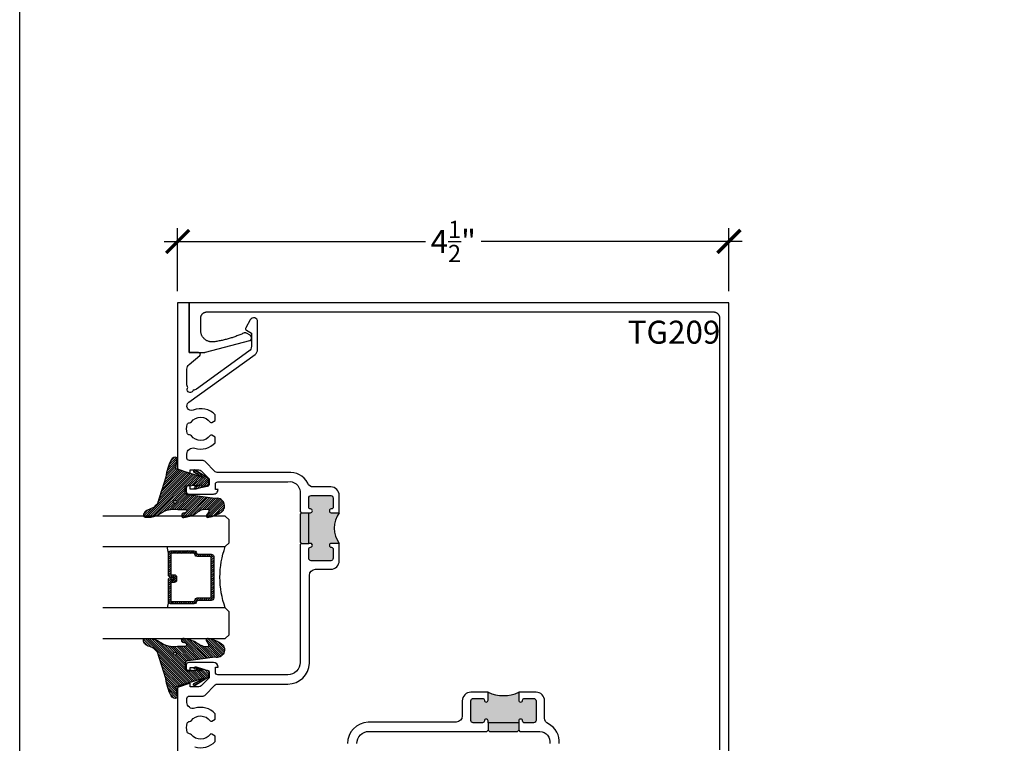
# Model space of a CAD drawing. Units: inches. Extents: x -40 to 144, y 0 to 550.
# Drawn here: x 74 to 82, y 528 to 534 of the extents above; entities that cross this region are included whole.
import ezdxf

# ---------------------------------------------------------------- set-up
doc = ezdxf.new("R2010")
doc.units = ezdxf.units.IN
doc.header["$LTSCALE"] = 0.5
doc.header["$MEASUREMENT"] = 0
doc.layers.add('Arcadia-mview', color=6, linetype='Continuous', plot=False)
for name, color, linetype in [('Arcadia-Profile', 6, 'Continuous'), ('Arcadia-Shade', 8, 'Continuous'), ('Arcadia-Text', 3, 'Continuous')]:
    doc.layers.add(name, color=color, linetype=linetype)
doc.styles.get("Standard").update_dxf_attribs({"font": 'ARIALN.TTF'})
doc.dimstyles.new('Arcadia-2', dxfattribs={"dimscale": 2, "dimtxt": 0.0938, "dimasz": 0.0938, "dimexe": 0.0546, "dimexo": 0.0469, "dimgap": 0.0469, "dimtad": 0, "dimtih": 1, "dimdec": 4, "dimzin": 3, "dimdsep": 46, "dimlunit": 4, "dimtxsty": 'Standard', "dimblk": 'ARCHTICK', "dimcen": 0.0469, "dimdle": 0.0546, "dimclrd": 256, "dimclre": 256, "dimclrt": 256, "dimadec": 0, "dimazin": 0, "dimtfac": 0.75, "dimtdec": 4, "dimtix": 1, "dimtmove": 2, "dimatfit": 3, "dimfxl": 1, "dimtolj": 1, "dimtzin": 3, "dimlwd": -3, "dimlwe": -3, "dimarcsym": 0})

# ---------------------------------------------------------------- blocks, each defined once
blk = doc.blocks.new('_ArchTick')
at = {"color": 0, "linetype": 'ByBlock', "lineweight": -3, "const_width": 0.15}
blk.add_lwpolyline([(-0.5, -0.5), (0.5, 0.5)], dxfattribs=at)
blk = doc.blocks.new('*D44')
at = {"lineweight": -3, "transparency": 16777216}
for p, q in [((75.41584800452318, 532.0409934413832), (75.41584800452318, 532.556660448758)), ((79.91525800452322, 532.0409934413832), (79.91525800452322, 532.556660448758)), ((75.30664800452318, 532.447460448758), (77.43785126509619, 532.447460448758)), ((80.02445800452323, 532.447460448758), (77.89325474395022, 532.447460448758))]:
    blk.add_line(p, q, dxfattribs=at)
at = {"layer": 'Defpoints', "color": 0, "lineweight": -3, "transparency": 16777216}
for p in [(79.91525800452322, 532.447460448758), (75.41584800452318, 531.9471934413832), (79.91525800452322, 531.9471934413832)]:
    blk.add_point(p, dxfattribs=at)
at = {"lineweight": -3, "transparency": 16777216, "xscale": 0.1876, "yscale": 0.1876, "zscale": 0.1876, "rotation": 180}
blk.add_blockref('_ArchTick', (75.41584800452318, 532.447460448758), dxfattribs=at)
at = {"lineweight": -3, "transparency": 16777216, "xscale": 0.1876, "yscale": 0.1876, "zscale": 0.1876}
blk.add_blockref('_ArchTick', (79.91525800452322, 532.447460448758), dxfattribs=at)
at = {"lineweight": -3, "transparency": 16777216, "insert": (77.6655530045232, 532.447460448758), "char_height": 0.1876, "attachment_point": 5}
blk.add_mtext('\\A1;4{\\H0.75x;\\S1/2;}"', dxfattribs=at)
blk = doc.blocks.new('*U125')
at = {"layer": 'Arcadia-Shade', "lineweight": -3}
h = blk.add_hatch(dxfattribs=at)
h.set_pattern_fill('ANSI31', color=256, scale=0.1, style=0)
h.set_pattern_definition([(45, (-12.49009116438055, -10.79353366436354), (-0.008838834764831844, 0.008838834764831846), [])])
edge = h.paths.add_edge_path()
edge.add_line((0.499011675582075, 0.4285564927512802), (0.5229934129158451, 0.4285564927512837))
edge.add_arc((0.5229934129158463, 0.4482414927513224), 0.0196850000000387, 269.9999999999964, 359.9999999999984)
edge.add_line((0.542678412915885, 0.4482414927513219), (0.542678412915885, 0.4732180318310384))
edge.add_line((0.542678412915885, 0.4732180318310384), (0.5229934129158451, 0.4732180318310384))
edge.add_line((0.5229934129158451, 0.4732180318310384), (0.5229934129158451, 0.4482414927513219))
edge.add_line((0.5229934129158451, 0.4482414927513219), (0.499011675582075, 0.4482414927513219))
edge.add_line((0.499011675582075, 0.4482414927513219), (0.499011675582075, 0.4763228331426532))
edge.add_arc((0.47932667558206, 0.476322833142687), 0.01968500000001505, 359.9999999999018, 449.9999999999018)
edge.add_line((0.4793266755820937, 0.496007833142702), (0.3036411249999347, 0.4960078331426985))
edge.add_arc((0.3036411249999347, 0.4763228331426603), 0.01968500000003814, 90, 180)
edge.add_line((0.2839561249998965, 0.4763228331426603), (0.2839561249998965, 0.2858323436881278))
edge.add_arc((0.3036411249999145, 0.2858323436881261), 0.01968500000001799, 179.999999999995, 245.4529343159603)
edge.add_line((0.2954631769583571, 0.2679264678137017), (0.3114070047096007, 0.2606446238063391))
edge.add_line((0.3114070047096007, 0.2606446238063391), (0.3114070047096007, 0.1457257251104203))
edge.add_arc((0.3310920047095802, 0.145725725110422), 0.01968499999997952, 180.0000000000052, 270.0000000000052)
edge.add_line((0.331092004709582, 0.1260407251104425), (0.668905995290265, 0.126040725110439))
edge.add_arc((0.6689059952902658, 0.1457257251104211), 0.01968499999998219, 269.9999999999974, 359.9999999999974)
edge.add_line((0.688590995290248, 0.1457257251104203), (0.688590995290248, 0.2606446238063391))
edge.add_line((0.688590995290248, 0.2606446238063391), (0.7045348230414366, 0.2679264678137088))
edge.add_arc((0.6963568749998893, 0.2858323436881248), 0.01968500000000608, 294.547065684023, 359.9999999999882)
edge.add_line((0.7160418749998954, 0.2858323436881207), (0.7160418749998936, 0.4763228331426603))
edge.add_arc((0.696356874999912, 0.47632283314266), 0.01968499999998163, 9.69435005780996e-13, 89.99999999999902)
edge.add_line((0.6963568749999123, 0.4960078331426416), (0.520672186999926, 0.4960078331426985))
edge.add_arc((0.5206721869999242, 0.4763228331426586), 0.01968500000003992, 89.99999999999483, 179.9999999999948)
edge.add_line((0.5009871869998843, 0.4763228331426603), (0.5009871869998843, 0.4521573060815705))
edge.add_line((0.5009871869998843, 0.4521573060815705), (0.520672186999926, 0.4521573060815705))
edge.add_line((0.520672186999926, 0.4521573060815705), (0.520672186999926, 0.4763228331426603))
edge.add_line((0.520672186999926, 0.4763228331426603), (0.6963568749999123, 0.4763228331426603))
edge.add_line((0.6963568749999123, 0.4763228331426603), (0.6963568749999123, 0.2858323436881207))
edge.add_line((0.6963568749999123, 0.2858323436881207), (0.6804130472487255, 0.2785504996807049))
edge.add_arc((0.6885909952902385, 0.260644623806309), 0.0196849999999735, 114.5470656839565, 179.9999999999124)
edge.add_line((0.668905995290265, 0.2606446238063391), (0.668905995290265, 0.1457257251104203))
edge.add_line((0.668905995290265, 0.1457257251104203), (0.331092004709582, 0.1457257251104203))
edge.add_line((0.331092004709582, 0.1457257251104203), (0.331092004709582, 0.2606446238063391))
edge.add_arc((0.311407004709616, 0.2606446238063067), 0.01968499999996604, 9.435834056275837e-11, 65.45293431605756)
edge.add_line((0.3195849527511214, 0.2785504996806978), (0.3036411249999347, 0.2858323436881207))
edge.add_line((0.3036411249999347, 0.2858323436881207), (0.3036411249999347, 0.4763228331426603))
edge.add_line((0.3036411249999347, 0.4763228331426603), (0.4793266755820937, 0.4763228331426603))
edge.add_line((0.4793266755820937, 0.4763228331426603), (0.4793266755820937, 0.4482414927513219))
edge.add_arc((0.4990116755821052, 0.4482414927512917), 0.0196850000000115, 179.9999999999121, 269.9999999999121)
at = {"layer": 'Arcadia-Profile'}
for p, q in [((0, 0.03125), (2.471452993948174e-15, 1.03125)), ((0.2500000000000007, 1.03125), (0.25, 0.03125)), ((0.75, 0.03125), (0.7500000000000007, 1.03125)), ((1.000000000000001, 1.03125), (1, 0.03125)), ((0.3036416249999334, 0.496007833142702), (0.2499999999999218, 0.5053829846366895)), ((0.6963568749999123, 0.496007833142702), (0.7499984999999256, 0.5053829846366895)), ((0.7080088700575029, 0.2699663348586228), (0.71222288382938, 0.2741803486304981)), ((0.03125, 0), (0, 0.03125)), ((0.03125, 0), (0, 0.03125)), ((0.03125, 0), (0, 0.03125)), ((0.03125, 0), (0, 0.03125)), ((0.03125, 0), (0, 0.03125)), ((0.21875, 0), (0.03125, 0)), ((0.21875, 0), (0.03125, 0)), ((0.25, 0.03125), (0.21875, 0)), ((0.25, 0.03125), (0.21875, 0)), ((0.78125, 0), (0.75, 0.03125)), ((0.96875, 0), (0.78125, 0)), ((1, 0.03125), (0.96875, 0))]:
    blk.add_line(p, q, dxfattribs=at)
blk.add_lwpolyline([(0.499011675582075, 0.4285564927512802), (0.5229934129158451, 0.4285564927512837, 0.4142135623731049), (0.542678412915885, 0.4482414927513219), (0.542678412915885, 0.4732180318310384), (0.5229934129158451, 0.4732180318310384), (0.5229934129158451, 0.4482414927513219), (0.499011675582075, 0.4482414927513219), (0.499011675582075, 0.4763228331426532, 0.414213562373095), (0.4793266755820937, 0.496007833142702), (0.3036411249999347, 0.4960078331426985, 0.414213562373095), (0.2839561249998965, 0.4763228331426603), (0.2839561249998965, 0.2858323436881278, 0.2936188569408289), (0.2954631769583571, 0.2679264678137017), (0.3114070047096007, 0.2606446238063391), (0.3114070047096007, 0.1457257251104203, 0.414213562373095), (0.331092004709582, 0.1260407251104425), (0.668905995290265, 0.126040725110439, 0.414213562373095), (0.688590995290248, 0.1457257251104203), (0.688590995290248, 0.2606446238063391), (0.7045348230414366, 0.2679264678137088, 0.2936188569408282), (0.7160418749998954, 0.2858323436881207), (0.7160418749998936, 0.4763228331426603, 0.4142135623730852), (0.6963568749999123, 0.4960078331426416), (0.520672186999926, 0.4960078331426985, 0.414213562373095), (0.5009871869998843, 0.4763228331426603), (0.5009871869998843, 0.4521573060815705), (0.520672186999926, 0.4521573060815705), (0.520672186999926, 0.4763228331426603), (0.6963568749999123, 0.4763228331426603), (0.6963568749999123, 0.2858323436881207), (0.6804130472487255, 0.2785504996807049, 0.2936188569407848), (0.668905995290265, 0.2606446238063391), (0.668905995290265, 0.1457257251104203), (0.331092004709582, 0.1457257251104203), (0.331092004709582, 0.2606446238063391, 0.293618856940819), (0.3195849527511214, 0.2785504996806978), (0.3036411249999347, 0.2858323436881207), (0.3036411249999347, 0.4763228331426603), (0.4793266755820937, 0.4763228331426603), (0.4793266755820937, 0.4482414927513219, 0.4142135623730945)], format="xyb", close=True, dxfattribs=at)
blk.add_arc((0.4999992499998971, -0.6625220109668888), 0.7374409998105559, 70.18348207574029, 109.8165179242614, dxfattribs=at)
blk = doc.blocks.new('VTL-TG')
at = {"layer": 'Arcadia-Shade', "lineweight": -3}
h = blk.add_hatch(dxfattribs=at)
h.set_pattern_fill('ANSI31', color=256, scale=0.1, angle=-90.00000000000001, style=0)
h.set_pattern_definition([(315, (0.1151698206901415, -0.2306933476544941), (0.008838834764831847, 0.008838834764831842), [])])
edge = h.paths.add_edge_path()
edge.add_arc((-0.2923274732261774, -0.104363404294323), 0.3749999924999913, 5.900036003472747, 28.33572775322559)
edge.add_arc((0.003506122215389207, 0.05780909285896241), 0.03771152677620549, 24.79707676213061, 114.6484952641619)
edge.add_line((-0.01222147841167498, 0.09208447513703533), (0, -2.775557561562891e-17))
edge.add_line((0, -2.775557561562891e-17), (-0.2308358352395743, -0.07092127075462426))
edge.add_line((-0.2308358352395743, -0.07092127075462426), (-0.1481243601467454, -0.02555312378438582))
edge.add_arc((-0.1537214807516741, -0.01726625242458468), 0.009999999800000513, 304.0358879206306, 484.0358879206305)
edge.add_line((-0.1593186013566028, -0.00897938106478352), (-0.2669589799935891, -0.07748565724017442))
edge.add_line((-0.2669589799935891, -0.07748565724017442), (-0.2694403582127904, -0.1302442589252448))
edge.add_line((-0.2694403582127904, -0.1302442589252448), (-0.1655987389315179, -0.1618025646859842))
edge.add_arc((-0.1607214806116684, -0.1530725963423155), 0.009999999799999975, 240.8087829647301, 420.8087829647301)
edge.add_line((-0.1558442222918188, -0.1443426279986468), (-0.2118154999193251, -0.1296407060281979))
edge.add_line((-0.2118154999193251, -0.1296407060281979), (-0.08572148211166916, -0.1369657515246025))
edge.add_arc((-0.08572148211167147, -0.1469657513245957), 0.009999999799993163, 8.810729923425242e-12, 89.99999999998681, ccw=False)
edge.add_line((-0.0757214823116783, -0.1469657513245941), (-0.07572148231167214, -0.1871705995618403))
edge.add_arc((-0.1007214818116773, -0.1871705995618442), 0.02499999950000521, -89.99999999999483, 8.810729923425242e-12, ccw=False)
edge.add_line((-0.1007214818116751, -0.2121705990618494), (-0.3187214774516747, -0.2417262781435595))
edge.add_arc((-0.335654242412748, -0.3016192885523247), 0.06224059145807833, 74.21350685869737, 232.7827007054165)
edge.add_arc((-0.2018809138340821, -0.08130213514223955), 0.3197200125102316, 237.5778487961123, 258.0066151967483)
edge.add_arc((-0.2627214785716682, -0.3834283136361063), 0.01199999976000021, 242.19883198823, 385.4218481565727)
edge.add_line((-0.251883418812341, -0.3782769589702676), (-0.2694291492714885, -0.3485177464925536))
edge.add_arc((-0.2558815745723324, -0.3420785531602569), 0.01499999969999701, 89.99999999996987, 205.4218481565719, ccw=False)
edge.add_line((-0.2558815745723245, -0.3270785534602599), (-0.2223247756039654, -0.3308966925185359))
edge.add_spline(control_points=[(-0.2223247756039655, -0.3308966925185359), (-0.2169634362473459, -0.3320210251637558), (-0.2060788156691882, -0.3343036514690178), (-0.1946665575581336, -0.3441097214655672), (-0.1840836120993017, -0.3476291389559014), (-0.1797845967212609, -0.3509667751226133), (-0.1784071848953488, -0.3520361594170041)], knot_values=[0, 0, 0, 0, 0.01618263504706292, 0.03285407446268046, 0.04390314384450625, 0.04911231016714496, 0.04911231016714496, 0.04911231016714496, 0.04911231016714496], degree=3, periodic=0)
edge.add_spline(control_points=[(-0.1784071848953488, -0.3520361594170041), (-0.1775061583699725, -0.3530500299003194), (-0.175319399670719, -0.3555106567929409), (-0.1680213307330359, -0.3585675795560664), (-0.1585547351231258, -0.3686109981850388), (-0.140220168955785, -0.3735188755963558), (-0.1235493804579699, -0.3813682920538626), (-0.1079794261353716, -0.3868543830886811), (-0.09376300447323198, -0.389503683452269), (-0.08095787040759332, -0.3935900060106476), (-0.06958214684295014, -0.3937940371141609), (-0.06191248974884549, -0.3958452123723515), (-0.0567408168381314, -0.3941088684919955), (-0.05270146712532325, -0.3935364869071375), (-0.04958567180765967, -0.3899093251251507), (-0.04738466750772734, -0.38480525434265), (-0.0480016114355613, -0.378777735855004), (-0.04847662504505765, -0.3722318824703501), (-0.05119898176467617, -0.3658614879897454), (-0.059346849015517, -0.3595498389395788), (-0.07214809833299357, -0.3592887870226689), (-0.0840839506478131, -0.3550008925644135), (-0.089207470499487, -0.350085676357257), (-0.09081995288181596, -0.3485387516319065)], knot_values=[0, 0, 0, 0, 0.004027299954820777, 0.00977411093089565, 0.0232275682691745, 0.04433697311257426, 0.06499882287250904, 0.07882484812840415, 0.09362174510277967, 0.1084182932837858, 0.1186833940508139, 0.1278809307950865, 0.1311193876515022, 0.1349314074200871, 0.1397425477770804, 0.1445521896321793, 0.1513529462243924, 0.1574198668647111, 0.164326681046799, 0.1713980586650079, 0.1869831792333736, 0.2015016848045829, 0.2081694673776034, 0.2081694673776034, 0.2081694673776034, 0.2081694673776034], degree=3, periodic=0)
edge.add_arc((-0.07734438906481336, -0.3445531253301599), 0.01405261673863813, 80.49701126206952, 196.4764753952485, ccw=False)
edge.add_line((-0.0750243153411532, -0.3306933527808056), (-0.01538279602185355, -0.3306933527808056))
edge.add_arc((0.01496222477026511, -0.5486493753559273), 0.2200582833333957, 67.05907318390189, 97.92607925551789, ccw=False)
edge.add_spline(control_points=[(0.1007369518958682, -0.3459961142171792), (0.1120647515419373, -0.354054821303246), (0.1400021894244294, -0.3739297869333379), (0.1869152983147012, -0.3920398048133158), (0.2270816371722654, -0.3956811519999917), (0.2728235450467548, -0.3922928145757798), (0.2580353028647302, -0.3552576090148668), (0.2327745686973064, -0.3301675784507745), (0.183864217133236, -0.3242707726322072), (0.1612040137623465, -0.2950555313590374), (0.1500761505742076, -0.2807086518286468)], knot_values=[0, 0, 0, 0, 0.04187751867235535, 0.1032813620593853, 0.1430736775611777, 0.1751552553149799, 0.2052026810565731, 0.2310444719205224, 0.2856884274486528, 0.3384158402321654, 0.3384158402321654, 0.3384158402321654, 0.3384158402321654], degree=3, periodic=0)
edge.add_line((0.1500761505742076, -0.2807086518286468), (0.08068605151015279, -0.0658159693761243))
h.paths.add_polyline_path([(0.01838919439824933, -0.2690625019481914, -1), (-0.005428257268871264, -0.2690625019481914, -1)], flags=16)
at = {"layer": 'Arcadia-Profile'}
for points in [[(-0.2223247756039655, -0.3308966925185359), (-0.2223247756039655, -0.3308966925185359), (-0.2558815745723244, -0.3270785534602599, 0.5510158763117275), (-0.2694291492714882, -0.3485177464925542), (-0.2518834188123407, -0.3782769589702681, -0.7213754227006982), (-0.2683183345357563, -0.3940431710330409, -0.08937414064587444), (-0.3732998158145368, -0.3511844177088392, -0.8285161944652659), (-0.3187214774516747, -0.2417262781435595), (-0.1007214818116751, -0.2121705990618494, 0.4142135623730227), (-0.07572148231167214, -0.1871705995618481), (-0.0757214823116783, -0.1469657513246005, 0.4142135623731717), (-0.08572148211166924, -0.1369657515246025), (-0.2118154999193251, -0.1296407060281979), (-0.1558442222918188, -0.1443426279986468, -0.9999999999997954), (-0.1655987389315179, -0.1618025646859842), (-0.2694403582127904, -0.1302442589252448), (-0.2669589799935891, -0.07748565724017442), (-0.1593186013566026, -0.008979381064783354, -1), (-0.1481243601467453, -0.02555312378438579), (-0.2308358352395743, -0.07092127075462429), (0, 0), (-0.01222147841167498, 0.09208447513703533, -0.4134542248371665), (0.03774060390481437, 0.07362552467049555, -0.09820809155009358), (0.08068605151015268, -0.06581596937612366), (0.1500761505742076, -0.2807086518286468)], [(-0.2223247756039655, -0.3308966925185359), (-0.2223247756039655, -0.3308966925185359), (-0.2558815745723244, -0.3270785534602599, 0.5510158763117275), (-0.2694291492714882, -0.3485177464925542), (-0.2518834188123407, -0.3782769589702681, -0.7213754227006982), (-0.2683183345357563, -0.3940431710330409, -0.08937414064587444), (-0.3732998158145368, -0.3511844177088392, -0.8285161944652659), (-0.3187214774516747, -0.2417262781435595), (-0.1007214818116751, -0.2121705990618494, 0.4142135623730227), (-0.07572148231167214, -0.1871705995618481), (-0.0757214823116783, -0.1469657513246005, 0.4142135623731717), (-0.08572148211166924, -0.1369657515246025), (-0.2118154999193251, -0.1296407060281979), (-0.1558442222918188, -0.1443426279986468, -0.9999999999997954), (-0.1655987389315179, -0.1618025646859842), (-0.2694403582127904, -0.1302442589252448), (-0.2669589799935891, -0.07748565724017442), (-0.1593186013566026, -0.008979381064783354, -1), (-0.1481243601467453, -0.02555312378438579), (-0.2308358352395743, -0.07092127075462429), (0, 0), (-0.01222147841167498, 0.09208447513703533, -0.4134542248371665), (0.03774060390481437, 0.07362552467049555, -0.09820809155009358), (0.08068605151015268, -0.06581596937612366), (0.1500761505742076, -0.2807086518286468)], [(0.1007369518958622, -0.3459961142171772, 0.1355030302140701), (-0.01538279602185366, -0.3306933527808056), (-0.07502431534115322, -0.3306933527808056, 0.5541919208630475), (-0.0908199528818075, -0.3485387516319061)], [(0.1007369518958622, -0.3459961142171772, 0.1355030302140701), (-0.01538279602185366, -0.3306933527808056), (-0.07502431534115322, -0.3306933527808056, 0.5541919208630475), (-0.0908199528818075, -0.3485387516319061)]]:
    blk.add_lwpolyline(points, format="xyb", dxfattribs=at)
blk.add_circle((0.006480468564689035, -0.2690625019481914), 0.0119087258335603, dxfattribs=at)
blk.add_circle((0.006480468564689035, -0.2690625019481914), 0.0119087258335603, dxfattribs=at)
for points in [[(0.1500761505742076, -0.2807086518286468), (0.1875020046202848, -0.3178500775924036), (0.2382067100671179, -0.3382214968191093), (0.2563520967232761, -0.3566210375241), (0.2635169093483113, -0.3858017375455987), (0.2326532724230219, -0.3945575097512447), (0.1930134478917579, -0.3910771815878675), (0.1356949468913057, -0.3690539796008707), (0.1007369518958682, -0.3459961142171792)], [(-0.2223247756039655, -0.3308966925185359), (-0.2068095657665481, -0.3354962512764317), (-0.1925890622575252, -0.3441976403688969), (-0.1826344871037122, -0.3489922589889218), (-0.1784071848953488, -0.3520361594170041)], [(-0.09081995288181596, -0.3485387516319065), (-0.08580882561290085, -0.352937379592511), (-0.07235599196150139, -0.3583970747093659), (-0.05715212022619204, -0.3618231902046105), (-0.05165372066142032, -0.3662697600787297), (-0.04877360660361774, -0.3725474208819222), (-0.04798812095151567, -0.3785632781231029), (-0.04798812095151567, -0.385364034715316), (-0.04982092080643957, -0.3898107750344835), (-0.05322469196562452, -0.3932109828855701), (-0.05689029167547238, -0.3942573449086026), (-0.06003223428393772, -0.3950420738146434), (-0.06919623355861415, -0.3942573449086026), (-0.07940786517525575, -0.3932109828855701), (-0.09380843546404105, -0.3898107750344835), (-0.1082093238919697, -0.3864103967383769), (-0.1213007514272136, -0.3819636564192095), (-0.1404145537678119, -0.3741167082489554), (-0.1598439501817666, -0.3658641009135762), (-0.1705792388998475, -0.357755519626302), (-0.1755539813632367, -0.3548784075642358), (-0.1784071848953488, -0.3520361594170041)]]:
    blk.add_spline(points, degree=3, dxfattribs=at)

msp = doc.modelspace()

# ---------------------------------------------------------------- hatches: boundary and pattern name
at = {"layer": 'Arcadia-Profile', "lineweight": -3}
h = msp.add_hatch(color=256, dxfattribs=at)
h.paths.add_polyline_path([(76.505246493572, 529.8415981204485, -0.4142135623728459), (76.48524627134984, 529.8615978982236), (76.4852454380119, 529.9365978982191, -0.4191044853209375), (76.50049120709647, 529.9516001499721, 1.008229758720742), (76.500744926897, 529.9825980704395), (76.48524492689782, 529.9825978982162), (76.48524214910455, 530.2325978982008), (76.50074214910362, 530.232598070424, 1), (76.50074180465535, 530.263598070422), (76.50024180465832, 530.2635980648665, -0.4142135623924082), (76.4852416379907, 530.2785978981979), (76.48524080465276, 530.3535978981934, -0.4142135623733438), (76.50524058242806, 530.3735981204156), (76.66524058241814, 530.3735998982033, -0.4142135623732374), (76.6852408046403, 530.3536001204279), (76.68524163797835, 530.2786001204324, -0.4191044853182462), (76.66999586889389, 530.2635978686794, 1.008229758715166), (76.6697421490936, 530.2325999482123), (76.7352421490892, 530.232600675994, 0.3429969539990521), (76.73524492688247, 529.9826006760095), (76.66974492688652, 529.9825999482277, 1), (76.66974527133479, 529.9515999482296), (76.67024527133182, 529.9515999537853, -0.4142135623924071), (76.68524543799944, 529.9366001204537), (76.68524627133749, 529.8616001204582, -0.4142135623733446), (76.6652464935622, 529.8415998982362)])
h.paths.add_polyline_path([(76.42524492690185, 529.9825972315459), (76.41524481579071, 529.9925971204336), (76.41524226022099, 530.2225971204193), (76.4252421491087, 530.2325972315305), (76.48524214911194, 530.2325972315305), (76.48524492689782, 529.9825978982162)])
h = msp.add_hatch(color=256, dxfattribs=at)
h.paths.add_polyline_path([(77.94999959178946, 528.5178432333248), (77.94999976401263, 528.5333432333239, 1), (77.9189997640145, 528.5333435777686), (77.91899975845897, 528.5328435777717, -0.4142135624032914), (77.90399959179226, 528.5178437444388), (77.82899959179687, 528.5178445777767, -0.4142135623732894), (77.80899981402158, 528.5378447999988), (77.80900159180928, 528.6978447999891, -0.4142135623733448), (77.82900181403156, 528.7178445777643), (77.90400181402683, 528.7178437444263, -0.4191044853228265), (77.91900372697941, 528.7025976419602, 1.008229758721789), (77.95000164180087, 528.7023432333133), (77.95000236958262, 528.7678432333093, 0.2210762398143499), (78.20000236956716, 528.7678404555161), (78.2000016417854, 528.7023404555205, 1), (78.23100164178354, 528.702340111076), (78.23100164733907, 528.7028401110722, -0.4142135624032712), (78.24600181400567, 528.7178399444051), (78.32100181400105, 528.7178391110672, -0.4142135623734001), (78.34100159177635, 528.6978388888449), (78.34099981398876, 528.5378388888548, -0.4142135623735526), (78.32099959176648, 528.5178391110796), (78.2459995917711, 528.5178399444176, -0.4191044853210262), (78.23099767881862, 528.5330860468837, 1.00822975872247), (78.19999976399717, 528.5333404555306), (78.199999591774, 528.5178404555315)])
h.paths.add_polyline_path([(77.95999881400675, 528.4478431222176), (77.94999892511905, 528.4578432333287), (77.94999959178946, 528.5178432333248), (78.199999591774, 528.5178404555315), (78.19999892510359, 528.4578404555355), (78.18999881399245, 528.4478405666478)])

# ---------------------------------------------------------------- linework, layer by layer
at = {"layer": 'Arcadia-mview', "lineweight": -3}
msp.add_lwpolyline([(74.12652596398533, 543.9954174887386), (106.1265259639853, 543.9954174887386), (106.1265259639853, 506.6770919028745), (74.12652596398533, 506.6770919028745)], close=True, dxfattribs=at)
at = {"layer": 'Arcadia-Profile', "lineweight": -3}
for p, q in [((76.4252421491087, 530.2325972315305), (76.48524214911205, 530.2325972315305)), ((76.42524492690185, 529.9825972315459), (76.48524492689782, 529.9825978982162)), ((77.94999959178946, 528.5178432333248), (77.94999892511905, 528.4578432333287)), ((78.199999591774, 528.5178404555315), (78.19999892510359, 528.4578404555355))]:
    msp.add_line(p, q, dxfattribs=at)
at = {"layer": 'Arcadia-Profile'}
for points in [[(75.55568240937959, 528.3209234104356, 0.2840020579169709), (75.72326341789685, 528.3656665506828), (75.72326341789685, 528.4096320349092), (75.69378275284808, 528.426652704811, 0.3865446749101842), (75.68063805428125, 528.4237945094817, -0.5042588907946924), (75.52789005610833, 528.4210879802554, 0.2178515727946319), (75.51312463601025, 528.428914067212, -0.2910078449320102), (75.4941480503499, 528.4425982777382, -0.1620406037803178), (75.49414805034999, 528.5152298566857, -0.275530892145521), (75.51202197994232, 528.5289140672119, 0.17273643137204), (75.52788021455126, 528.5367273239387, -0.5043122649481152), (75.68063805428127, 528.5340336249421, 0.3209001993360607), (75.69378275284802, 528.5311754296129), (75.72326341789685, 528.5481960995146), (75.72326341789685, 528.592161583741, 0.2840102477586241), (75.55567762003557, 528.6369032815335, -0.5027538256344747), (75.49125768133476, 528.684780926262), (75.49125900189699, 528.7158495091687, -0.4142135623730948), (75.51125877967237, 528.735849731391), (75.62302977503848, 528.7358509732978, 0.199020262722204), (75.63717771535059, 528.7417148671543), (75.72332272791323, 528.82793335102, -0.199020262722204), (75.73747066822531, 528.8337972448765), (75.74312514503978, 528.8337968673145), (75.74312517116866, 528.8341881815513), (76.31525768699586, 528.8341945386144, 0.4033626824858399), (76.49125580282427, 529.0037700170785), (76.49124782691382, 529.7215979648995, -0.414213562372429), (76.54124727135215, 529.771598520455), (76.66524727134421, 529.7715998982403, 0.4142135623735705), (76.73524649355781, 529.8416006760183), (76.73524492688247, 529.9826006760095), (76.66974492688655, 529.9825999482277, 1), (76.66974527133286, 529.9515999482296), (76.67024527133239, 529.951599953785, -0.4142135623797547), (76.68524543799944, 529.9366001204537), (76.68524627133752, 529.8616001204582, -0.414213562373095), (76.6652464935622, 529.8415998982362), (76.505246493572, 529.8415981204482, -0.4142135623730949), (76.48524627134984, 529.8615978982236), (76.4852454380119, 529.9365978982191, -0.4142135623730951), (76.50024527134335, 529.9515980648857), (76.5007452713433, 529.9515980704414, 1.000000000003668), (76.50074492689689, 529.9825980704395), (76.48524492689782, 529.9825978982162), (76.48524214910455, 530.2325978982008), (76.50074214910359, 530.232598070424, 0.9999999999999997), (76.50074180465728, 530.2635980704222), (76.50024180465786, 530.2635980648663, -0.4142135623864143), (76.4852416379907, 530.2785978981981), (76.48524080465273, 530.3535978981934, -0.4142135623730948), (76.50524058242806, 530.3735981204156), (76.66524058241814, 530.3735998982031, -0.4142135623730951), (76.68524080464042, 530.3536001204279), (76.68524163797832, 530.2786001204327, -0.4142135623753151), (76.67024180464679, 530.2635999537658), (76.6697418046478, 530.2635999482104, 1.000000000003668), (76.66974214909325, 530.2325999482123), (76.7352421490892, 530.232600675994), (76.73524058241395, 530.3736006759852, 0.4142135623730951), (76.66523980463612, 530.443599898199), (76.52328686199948, 530.443598320935, -0.3010058623552713), (76.47725841340855, 530.4740680095417, 0.3178255121497464), (76.31523849659172, 530.5613213134382), (75.7374514734781, 530.5613148935465, -0.1990202627215434), (75.72330340286007, 530.5671784730011), (75.63715647434171, 530.6533950425014, 0.1990202627215433), (75.62300840372367, 530.659258621956), (75.51123740835757, 530.659257380049, -0.4142135623730951), (75.4912371861353, 530.6792571578244), (75.49124501906766, 530.7120151038455, -0.5026848927048837), (75.55566790141935, 530.7598777804294, 0.2840268670585318), (75.72326341789685, 530.8046165506828), (75.72326341789685, 530.8485820349092), (75.69378275284808, 530.865602704811, 0.3865446749101842), (75.68063805428125, 530.8627445094817, -0.5042588907946924), (75.52789005610842, 530.8600379802554, 0.2178515727968107), (75.51312463601025, 530.8678640672119, -0.2910078449320098), (75.4941480503499, 530.8815482777381, -0.1620406037803178), (75.49414805034999, 530.9541798566856, -0.275530892145521), (75.51202197994232, 530.9678640672118, 0.17273643137204), (75.52788021455126, 530.9756773239387, -0.5043122649481152), (75.68063805428127, 530.9729836249421, 0.3209001993360605), (75.69378275284802, 530.9701254296128), (75.72326341789685, 530.9871460995146), (75.72326341789685, 531.031111583741, 0.3083309701373911), (75.54175687684966, 531.0709716940905, -0.8853525403250427), (75.50652284237216, 531.134940315869), (76.04774275408136, 531.5253629460644, 0.2409753871235978), (76.06849080338336, 531.565913203528), (76.06849080338341, 531.7924750276131, 0.767465602805316), (76.00877752992957, 531.8084844693894), (75.97096834320789, 531.7429926680811, 0.4142051017491304), (75.9764589409078, 531.7225026622737), (76.01837219509898, 531.6983040336838), (76.01837219509892, 531.5915570198852, -0.2409753871235978), (75.99762414579683, 531.5510067624216), (75.57050995784584, 531.2428971732402, -0.1492183739123042), (75.54287904444311, 531.2334737152316, -1.290994448730173), (75.49978069651101, 531.2555255270736, -0.1492183739131808), (75.49125800714793, 531.2834474307037), (75.4912580071479, 531.4043572995024, -0.222975119526771), (75.50930594525684, 531.4428159232546), (75.5976514054301, 531.5162147954929, 0.6681786379212369), (75.58704480371236, 531.5418213972107), (75.5870448112664, 531.5418402824891), (75.50925800714796, 531.5418713972108), (75.50925800714796, 531.9478213972109), (75.41525800714791, 531.9478213972109), (75.41525800714791, 530.5902796452519), (75.51773857503028, 530.5542574522783), (75.51773825280631, 530.5832574522765), (75.58943825280184, 530.5832582489477, -0.1989123673806897), (75.60711600369015, 530.5759361148973), (75.67373907502346, 530.5092591856239), (75.67373954113717, 530.4673091856266, -0.3541185725305218), (75.65789799232184, 530.4477460575924), (75.55574000781368, 530.4253078745107), (75.51774000781606, 530.4253074522862), (75.51773968559198, 530.4543074522844), (75.50573968559272, 530.4543073189502, 0.414213562373095), (75.48573990781742, 530.4343070967282), (75.48574023004147, 530.40530709673, 0.4142135623730951), (75.50574045226367, 530.3853073189546), (75.70773545225117, 530.385309563356, 0.4142135623739712), (75.7457400299688, 530.4233149856339), (75.72374002997012, 530.423314741188), (75.72373956330085, 530.4653147411855, -0.4142135623730948), (75.74373934107618, 530.4853149634075), (76.31523934104086, 530.4853213134427, -0.457422358137027), (76.41524022992846, 530.4053224245652), (76.41524203799756, 530.2425971204182), (76.42524214910858, 530.2325972315305), (76.41524226022099, 530.2225971204193), (76.41524481579071, 529.9925971204336), (76.42524492690185, 529.9825972315459), (76.41524503801415, 529.9725971204348), (76.41525573007019, 529.0103174246512, -0.414213562373428), (76.31525684119364, 528.9103163135401), (75.74375684072888, 528.9103549635047, -0.4142135623730951), (75.72375661850671, 528.9303547412801), (75.72375615183748, 528.9723547412775), (75.74575615183608, 528.9723549857233, 0.4142135623722189), (75.70775072955834, 529.0103595634409), (75.50575572957072, 529.0103573190393, 0.414213562373095), (75.48575595179543, 528.9903570968172), (75.48575627401948, 528.961357096819, 0.4142135623730951), (75.50575649624167, 528.9413573190438), (75.51775649624093, 528.9413574523778), (75.51775617401697, 528.970357452376), (75.55575617401459, 528.9703578746005), (75.65791465712661, 528.9479219617144, -0.3541185725296482), (75.6737566406766, 528.9283591857215), (75.67375710679025, 528.8864091857242), (75.60713551719113, 528.8197307759465, -0.198912367379462), (75.58945792902225, 528.812408249057), (75.51775792902671, 528.8124074523857), (75.51775760680263, 528.8414074523839), (75.41525800714791, 528.8053760104606), (75.41525800714791, 527.4478563135747)], [(78.52872300701131, 528.3478368030185, 0.3178255121497656), (78.44146970311493, 528.5098567198352, -0.3010058623552713), (78.4110000145084, 528.5558851684264), (78.41100159177205, 528.697838111063, 0.4142135623730948), (78.34100236955848, 528.7678388888407), (78.20000236956716, 528.7678404555161), (78.20000164178543, 528.70234045552, 0.9999999999926653), (78.23100164178354, 528.7023401110746), (78.2310016473391, 528.7028401110738, -0.414213562373095), (78.24600181400578, 528.7178399444051), (78.32100181400116, 528.717839111067, -0.4142135623714299), (78.34100159177646, 528.6978388888449), (78.34099981398879, 528.5378388888548, -0.4142135623747599), (78.32099959176648, 528.5178391110794), (78.2459995917711, 528.5178399444173, -0.4142135623819744), (78.23099975843965, 528.5328401110846), (78.23099976399527, 528.533340111084, 0.9999999999999994), (78.19999976399717, 528.5333404555306), (78.199999591774, 528.5178404555315), (77.94999959178946, 528.5178432333248), (77.94999976401263, 528.5333432333239, 0.9999999999926649), (77.9189997640145, 528.5333435777702), (77.918999758459, 528.5328435777701, -0.4142135623730953), (77.90399959179226, 528.5178437444388), (77.82899959179687, 528.5178445777765, -0.414213562373095), (77.80899981402158, 528.5378447999988), (77.80900159180925, 528.6978447999891, -0.414213562373095), (77.82900181403144, 528.7178445777643), (77.90400181402683, 528.7178437444263, -0.4142135623819747), (77.91900164735827, 528.7028435777593), (77.91900164180277, 528.7023435777596, 0.9999999999926653), (77.95000164180075, 528.7023432333133), (77.95000236958262, 528.7678432333093), (77.80900236959141, 528.7678447999847, 0.4142135623740466), (77.73900159181355, 528.697845577771), (77.73900021402812, 528.5738455777789, -0.414213562373095), (77.68899965847251, 528.5238461333406), (76.97117171065165, 528.523854109251, 0.4033626824856526), (76.80159623218773, 528.3478559934226)], [(76.87771800711326, 528.3478551476205, -0.4142135623727621), (76.97771911822437, 528.4478540364969), (77.93999881400791, 528.447843344441), (77.94999892511905, 528.4578432333287), (77.95999881400675, 528.4478431222176), (78.18999881399245, 528.4478405666478), (78.19999892510359, 528.4578404555355), (78.20999881399129, 528.4478403444243), (78.37272411813817, 528.4478385363552, -0.4574223581375441), (78.45272300701603, 528.3478376474677)]]:
    msp.add_lwpolyline(points, format="xyb", dxfattribs=at)
msp.add_lwpolyline([(79.91525800452322, 527.4478224413833), (79.91525800452322, 531.9474604413833), (75.50925800452319, 531.9471484413832), (75.50925800452319, 531.5418224413834), (75.62925670452319, 531.5417744413833), (75.62968060452323, 531.5417764413833), (75.63010460452318, 531.5417814413834), (75.63052850452323, 531.5417904413832), (75.63095220452323, 531.5418024413832), (75.63137590452322, 531.5418184413832), (75.63179940452318, 531.5418384413833), (75.63222280452322, 531.5418614413832), (75.6326459045232, 531.5418884413832), (75.63306880452319, 531.5419184413834), (75.63349140452323, 531.5419524413833), (75.6339137045232, 531.5419894413833), (75.63433570452321, 531.5420314413832), (75.63475730452319, 531.5420754413833), (75.6351785045232, 531.5421244413833), (75.63559930452323, 531.5421754413833), (75.6360196045232, 531.5422314413834), (75.6364395045232, 531.5422904413833), (75.63685880452323, 531.5423524413832), (75.6372776045232, 531.5424184413832), (75.63769580452322, 531.5424884413833), (75.63811340452321, 531.5425614413832), (75.63853040452318, 531.5426384413834), (75.63894670452322, 531.5427184413832), (75.63936230452322, 531.5428024413832), (75.63977720452323, 531.5428894413833), (75.64019130452323, 531.5429804413832), (75.64060470452318, 531.5430744413832), (75.64101720452322, 531.5431724413834), (75.6414289045232, 531.5432734413832), (75.64183970452319, 531.5433784413833), (76.00626510452321, 531.6383414413833), (76.00776840452323, 531.6392494413833), (76.00920440452319, 531.6402604413834), (76.01056600452318, 531.6413704413833), (76.01184650452319, 531.6425724413832), (76.01303960452321, 531.6438614413833), (76.0141395045232, 531.6452304413833), (76.01514070452322, 531.6466734413832), (76.01603830452319, 531.6481834413833), (76.01682800452323, 531.6497514413832), (76.01750580452318, 531.6513724413833), (76.0180684045232, 531.6530364413832), (76.01851300452319, 531.6547354413833), (76.01883750452322, 531.6564614413833), (76.01904020452321, 531.6582054413832), (76.01912010452321, 531.6599604413832), (76.01907700452318, 531.6617164413833), (76.01891090452318, 531.6634644413832), (76.01862260452322, 531.6651974413833), (76.01821370452319, 531.6669054413833), (76.0176861045232, 531.6685804413833), (76.0170425045232, 531.6702144413832), (76.01628580452319, 531.6717994413832), (76.01542000452321, 531.6733274413832), (76.01444930452323, 531.6747914413834), (76.0133783045232, 531.6761834413833), (76.01221250452323, 531.6774964413833), (76.01095750452322, 531.6787254413832), (76.00961940452322, 531.6798634413833), (76.00820490452321, 531.6809044413833), (76.00672100452323, 531.6818434413833), (75.9783018045232, 531.6982974413834), (75.97754090452321, 531.6986684413832), (75.97676910452321, 531.6990154413834), (75.9759871045232, 531.6993394413832), (75.97519550452319, 531.6996404413833), (75.97439530452323, 531.6999164413833), (75.97358700452321, 531.7001674413832), (75.97277150452322, 531.7003944413832), (75.97194940452323, 531.7005964413834), (75.9711216045232, 531.7007734413833), (75.9702888045232, 531.7009254413833), (75.9694518045232, 531.7010514413832), (75.96861130452322, 531.7011524413833), (75.9677681045232, 531.7012274413833), (75.96692310452323, 531.7012774413834), (75.96607690452322, 531.7013014413833), (75.9652304045232, 531.7012994413833), (75.96438430452321, 531.7012724413833), (75.96353950452323, 531.7012194413833), (75.96269660452322, 531.7011404413834), (75.96185660452323, 531.7010364413832), (75.96102010452319, 531.7009064413833), (75.9601879045232, 531.7007514413833), (75.95936080452321, 531.7005704413832), (75.9585396045232, 531.7003654413832), (75.95772500452318, 531.7001354413833), (75.95691780452319, 531.6998804413834), (75.95611860452323, 531.6996014413833), (75.95532840452319, 531.6992974413834), (75.95454770452318, 531.6989704413834), (75.95377730452321, 531.6986194413832), (75.9538149045232, 531.6986394413832), (75.94612800452319, 531.6951784413832), (75.93840800452318, 531.6917914413832), (75.93065570452319, 531.6884784413833), (75.92287170452323, 531.6852414413834), (75.91505690452323, 531.6820794413832), (75.9072119045232, 531.6789934413832), (75.89933740452318, 531.6759824413832), (75.8914342045232, 531.6730484413833), (75.88350310452319, 531.6701904413833), (75.87554470452318, 531.6674094413834), (75.8675599045232, 531.6647044413833), (75.85954930452323, 531.6620784413833), (75.8515137045232, 531.6595284413834), (75.84345390452319, 531.6570564413832), (75.83537060452318, 531.6546634413833), (75.82726450452321, 531.6523474413832), (75.81913640452319, 531.6501104413833), (75.8109872045232, 531.6479514413832), (75.80281740452318, 531.6458714413832), (75.79462800452319, 531.6438714413832), (75.78641960452319, 531.6419494413833), (75.77819300452319, 531.6401074413832), (75.7699490045232, 531.6383444413832), (75.76168840452323, 531.6366614413832), (75.75341200452323, 531.6350584413833), (75.74512040452322, 531.6335344413833), (75.73681450452318, 531.6320914413832), (75.72849500452321, 531.6307294413832), (75.72016280452323, 531.6294464413834), (75.71181860452322, 531.6282444413832), (75.70650660452321, 531.6275584413834), (75.7011640045232, 531.6271804413832), (75.69580830452321, 531.6271094413833), (75.69045750452318, 531.6273464413832), (75.68512930452323, 531.6278924413832), (75.6798412045232, 531.6287434413832), (75.67461100452323, 531.6298974413833), (75.6694559045232, 531.6313504413833), (75.6643929045232, 531.6330984413833), (75.65943900452322, 531.6351344413833), (75.65461050452319, 531.6374524413832), (75.6499235045232, 531.6400454413833), (75.64539350452321, 531.6429024413833), (75.64103550452319, 531.6460164413834), (75.6368640045232, 531.6493764413833), (75.63289280452318, 531.6529704413833), (75.62913520452321, 531.6567874413834), (75.62560340452319, 531.6608134413832), (75.62230940452321, 531.6650374413832), (75.61926390452322, 531.6694434413832), (75.6164771045232, 531.6740174413833), (75.61395830452318, 531.6787434413832), (75.61171570452319, 531.6836074413832), (75.60975690452318, 531.6885934413833), (75.6080883545232, 531.6936824413833), (75.60671554452318, 531.6988594413833), (75.60564305452323, 531.7041074413833), (75.6048744345232, 531.7094084413832), (75.60441223452318, 531.7147444413833), (75.60425800452322, 531.7200974413834), (75.60425800452322, 531.8220184413833), (75.60432652452323, 531.8246344413833), (75.60453191452319, 531.8272444413833), (75.6048735845232, 531.8298394413832), (75.60535062452323, 531.8324134413833), (75.60596171452323, 531.8349584413834), (75.6067051745232, 531.8374684413832), (75.60757898452323, 531.8399364413833), (75.60858073452323, 531.8423544413833), (75.6097077045232, 531.8447174413832), (75.61095670452323, 531.8470184413832), (75.6123245045232, 531.8492494413833), (75.6138072045232, 531.8514074413833), (75.61540070452321, 531.8534844413832), (75.6171008045232, 531.8554744413832), (75.61890270452318, 531.8573734413833), (75.62080150452323, 531.8591754413833), (75.6227920045232, 531.8608754413833), (75.62486870452318, 531.8624684413833), (75.6270260045232, 531.8639514413833), (75.6292580045232, 531.8653194413832), (75.63155850452318, 531.8665684413834), (75.63392120452323, 531.8676954413834), (75.63633960452319, 531.8686974413833), (75.63880720452323, 531.8695704413833), (75.64131700452322, 531.8703144413832), (75.64386240452319, 531.8709254413832), (75.6464363045232, 531.8714024413832), (75.6490316045232, 531.8717444413833), (75.65164120452323, 531.8719494413833), (75.65425800452323, 531.8720184413833), (79.78925800452319, 531.8720184413833), (79.79187500452318, 531.8719494413833), (79.79448400452318, 531.8717444413833), (79.79708000452322, 531.8714024413832), (79.7996540045232, 531.8709254413832), (79.8021990045232, 531.8703144413832), (79.80470900452318, 531.8695704413833), (79.8071760045232, 531.8686974413833), (79.80959500452317, 531.8676954413834), (79.81195800452318, 531.8665684413834), (79.81425800452323, 531.8653194413832), (79.81649000452322, 531.8639514413833), (79.81864700452323, 531.8624684413833), (79.82072400452321, 531.8608754413833), (79.82271500452319, 531.8591754413833), (79.82461300452323, 531.8573734413833), (79.82641500452323, 531.8554744413832), (79.8281150045232, 531.8534844413832), (79.82970900452321, 531.8514074413833), (79.83119200452322, 531.8492494413833), (79.83255900452318, 531.8470184413832), (79.8338080045232, 531.8447174413832), (79.8349350045232, 531.8423544413833), (79.83593700452317, 531.8399364413833), (79.83681100452318, 531.8374684413832), (79.83755400452318, 531.8349584413834), (79.83816500452318, 531.8324134413833), (79.83864200452322, 531.8298394413832), (79.83898400452321, 531.8272444413833), (79.8391890045232, 531.8246344413833), (79.8392580045232, 531.8220184413833), (79.8392580045232, 528.2969862413834)], dxfattribs=at)
at = {"layer": 'Arcadia-Profile', "lineweight": -3}
for centre, radius, start, end in [((76.8960235899668, 530.1076024624567), 0.2036546712407332, 142.137012437246, 217.8642608094052), ((78.07500535726533, 529.0367324816793), 0.2965251672598636, 245.0669184350301, 294.9318083183189)]:
    msp.add_arc(centre, radius, start, end, dxfattribs=at)

# ---------------------------------------------------------------- block references
at = {"layer": 'Arcadia-Profile', "xscale": -1}
msp.add_blockref('VTL-TG', (75.40071767669119, 530.5901336119507), dxfattribs=at)
at = {"layer": 'Arcadia-Profile', "lineweight": -3, "xscale": -1, "rotation": 90}
msp.add_blockref('*U125', (75.8360710947752, 530.2060198760137), dxfattribs=at)
at = {"layer": 'Arcadia-Profile', "rotation": 180}
msp.add_blockref('VTL-TG', (75.40071767669119, 528.8126971233605), dxfattribs=at)

# ---------------------------------------------------------------- texts
at = {"layer": 'Arcadia-Text', "lineweight": -3}
msp.add_text('TG209', height=0.1875, dxfattribs=at).set_placement((79.08947764550825, 531.6132073365907))

# ---------------------------------------------------------------- dimensions: what is measured, and where the dimension line sits
at = {"lineweight": -3}
dim = msp.add_linear_dim(base=(79.91525800452322, 532.447460448758), p1=(75.41584800452318, 531.9471934413832), p2=(79.91525800452322, 531.9471934413832), dimstyle='Arcadia-2', dxfattribs=at)
dim.commit()
dim.dimension.update_dxf_attribs({"geometry": '*D44', "text_midpoint": (77.6655530045232, 532.447460448758)})

doc.saveas('drawing.dxf')
